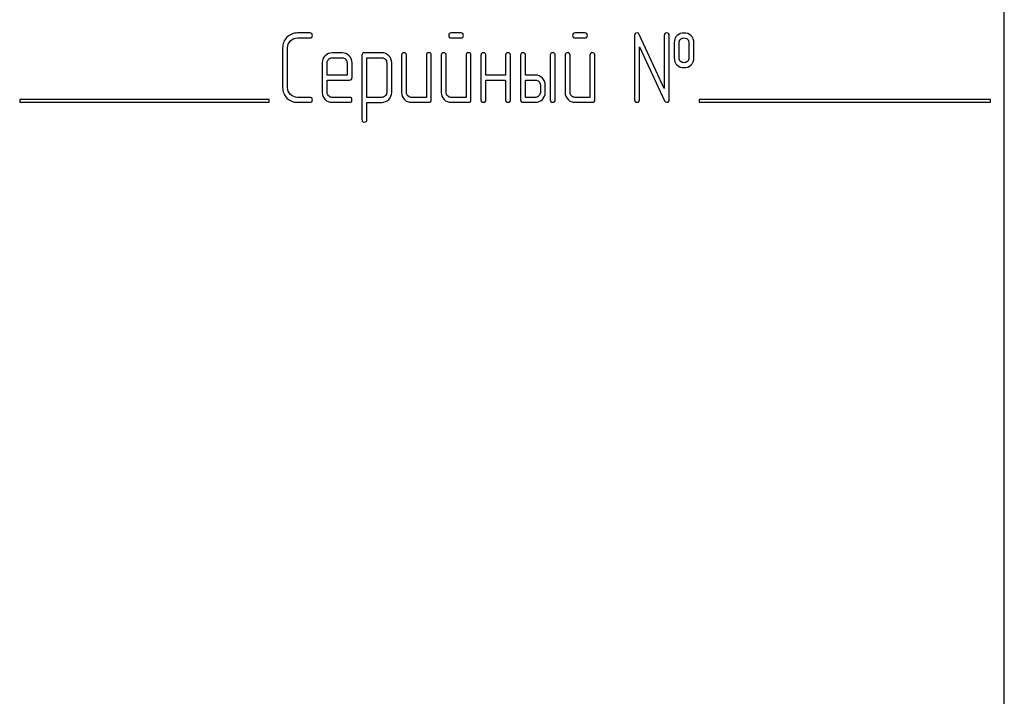
# Model space of a CAD drawing. Units: millimetres. Extents: x 0 to 6269, y -4 to 4433.
# Drawn here: x 2736 to 2807, y 3316 to 3365 of the extents above; entities that cross this region are included whole.
import ezdxf

# ---------------------------------------------------------------- set-up
doc = ezdxf.new("R2010")
doc.units = ezdxf.units.MM
doc.header["$LTSCALE"] = 344.776119
doc.layers.get('0').update_dxf_attribs({"linetype": 'CONTINUOUS'})

msp = doc.modelspace()

# ---------------------------------------------------------------- linework, layer by layer
at = {"color": 7, "linetype": 'Continuous'}
for p, q in [((2806.951, 3257.225), (2806.951, 3407.225)), ((2756.877, 3364.229), (2755.987, 3364.229)), ((2767.774, 3364.229), (2767.066, 3364.229)), ((2776.709, 3364.229), (2776.001, 3364.229)), ((2780.286, 3364.05), (2780.286, 3359.404)), ((2782.431, 3360.215), (2780.626, 3364.125)), ((2782.431, 3364.05), (2782.431, 3360.215)), ((2782.788, 3359.404), (2782.788, 3364.05)), ((2755.987, 3363.871), (2756.877, 3363.871)), ((2767.066, 3363.871), (2767.774, 3363.871)), ((2776.001, 3363.871), (2776.709, 3363.871)), ((2783.145, 3363.514), (2783.145, 3362.442)), ((2783.503, 3362.442), (2783.503, 3363.514)), ((2784.214, 3363.514), (2784.214, 3362.442)), ((2784.571, 3362.442), (2784.571, 3363.514)), ((2754.911, 3363.157), (2754.911, 3360.297)), ((2755.268, 3360.297), (2755.268, 3363.157)), ((2759.2, 3362.796), (2758.481, 3362.796)), ((2760.629, 3362.62), (2760.629, 3357.974)), ((2762.063, 3362.799), (2760.808, 3362.799)), ((2763.489, 3362.62), (2763.489, 3359.94)), ((2763.846, 3359.94), (2763.846, 3362.62)), ((2765.276, 3362.62), (2765.276, 3359.583)), ((2765.633, 3359.404), (2765.633, 3362.62)), ((2766.348, 3362.62), (2766.348, 3359.94)), ((2766.705, 3359.94), (2766.705, 3362.62)), ((2768.135, 3362.62), (2768.135, 3359.583)), ((2768.492, 3359.404), (2768.492, 3362.62)), ((2769.207, 3362.62), (2769.207, 3359.404)), ((2769.564, 3361.191), (2769.564, 3362.62)), ((2770.994, 3362.62), (2770.994, 3361.191)), ((2771.351, 3359.404), (2771.351, 3362.62)), ((2772.066, 3362.62), (2772.066, 3359.404)), ((2772.424, 3361.191), (2772.424, 3362.62)), ((2774.21, 3362.62), (2774.21, 3359.404)), ((2774.568, 3359.404), (2774.568, 3362.62)), ((2775.283, 3362.62), (2775.283, 3359.94)), ((2775.64, 3359.94), (2775.64, 3362.62)), ((2777.07, 3362.62), (2777.07, 3359.583)), ((2777.427, 3359.404), (2777.427, 3362.62)), ((2780.644, 3359.404), (2780.644, 3363.239)), ((2780.644, 3363.239), (2782.449, 3359.329)), ((2757.77, 3362.081), (2757.77, 3359.94)), ((2758.128, 3361.191), (2758.128, 3362.081)), ((2758.481, 3362.438), (2759.2, 3362.438)), ((2759.557, 3362.081), (2759.557, 3361.191)), ((2759.915, 3361.012), (2759.915, 3362.081)), ((2760.987, 3359.579), (2760.987, 3362.442)), ((2760.987, 3362.442), (2762.063, 3362.442)), ((2762.416, 3362.088), (2762.416, 3359.94)), ((2762.774, 3359.94), (2762.774, 3362.088)), ((2759.557, 3361.191), (2758.128, 3361.191)), ((2770.994, 3361.191), (2769.564, 3361.191)), ((2773.138, 3361.191), (2772.424, 3361.191)), ((2758.128, 3359.94), (2758.128, 3360.833)), ((2758.128, 3360.833), (2759.732, 3360.833)), ((2769.564, 3359.404), (2769.564, 3360.833)), ((2769.564, 3360.833), (2770.994, 3360.833)), ((2770.994, 3360.833), (2770.994, 3359.404)), ((2772.424, 3359.583), (2772.424, 3360.833)), ((2772.424, 3360.833), (2773.138, 3360.833)), ((2773.496, 3360.476), (2773.496, 3359.94)), ((2773.853, 3359.94), (2773.853, 3360.476)), ((2735.951, 3359.425), (2735.951, 3359.225)), ((2753.951, 3359.425), (2735.951, 3359.425)), ((2735.951, 3359.225), (2753.951, 3359.225)), ((2753.951, 3359.225), (2753.951, 3359.425)), ((2756.877, 3359.583), (2755.987, 3359.583)), ((2755.987, 3359.225), (2756.877, 3359.225)), ((2759.732, 3359.583), (2758.481, 3359.583)), ((2758.481, 3359.225), (2759.732, 3359.225)), ((2762.063, 3359.579), (2760.987, 3359.579)), ((2760.987, 3357.974), (2760.987, 3359.222)), ((2760.987, 3359.222), (2762.063, 3359.222)), ((2765.276, 3359.583), (2764.203, 3359.583)), ((2764.203, 3359.225), (2765.454, 3359.225)), ((2768.135, 3359.583), (2767.063, 3359.583)), ((2767.063, 3359.225), (2768.313, 3359.225)), ((2772.245, 3359.225), (2773.138, 3359.225)), ((2773.138, 3359.583), (2772.424, 3359.583)), ((2777.07, 3359.583), (2775.997, 3359.583)), ((2775.997, 3359.225), (2777.248, 3359.225)), ((2784.951, 3359.425), (2784.951, 3359.225)), ((2805.951, 3359.425), (2784.951, 3359.425)), ((2784.951, 3359.225), (2805.951, 3359.225)), ((2805.951, 3359.225), (2805.951, 3359.425))]:
    msp.add_line(p, q, dxfattribs=at)
for points in [[(2755.987, 3364.229), (2755.687, 3364.229), (2755.433, 3364.122), (2755.225, 3363.915)], [(2757.055, 3364.05), (2757.055, 3364.168), (2756.995, 3364.229), (2756.877, 3364.229)], [(2756.877, 3363.871), (2756.995, 3363.871), (2757.055, 3363.929), (2757.055, 3364.05)], [(2767.066, 3364.229), (2766.945, 3364.229), (2766.887, 3364.168), (2766.887, 3364.05)], [(2766.887, 3364.05), (2766.887, 3363.929), (2766.945, 3363.871), (2767.066, 3363.871)], [(2767.952, 3364.05), (2767.952, 3364.168), (2767.892, 3364.229), (2767.774, 3364.229)], [(2767.774, 3363.871), (2767.892, 3363.871), (2767.952, 3363.929), (2767.952, 3364.05)], [(2776.001, 3364.229), (2775.88, 3364.229), (2775.822, 3364.168), (2775.822, 3364.05)], [(2775.822, 3364.05), (2775.822, 3363.929), (2775.88, 3363.871), (2776.001, 3363.871)], [(2776.887, 3364.05), (2776.887, 3364.168), (2776.827, 3364.229), (2776.709, 3364.229)], [(2776.709, 3363.871), (2776.827, 3363.871), (2776.887, 3363.929), (2776.887, 3364.05)], [(2780.465, 3364.229), (2780.343, 3364.229), (2780.286, 3364.168), (2780.286, 3364.05)], [(2780.626, 3364.125), (2780.594, 3364.193), (2780.54, 3364.229), (2780.465, 3364.229)], [(2782.609, 3364.229), (2782.488, 3364.229), (2782.431, 3364.168), (2782.431, 3364.05)], [(2782.788, 3364.05), (2782.788, 3364.168), (2782.727, 3364.229), (2782.609, 3364.229)], [(2783.367, 3364.047), (2783.217, 3363.914), (2783.145, 3363.736), (2783.145, 3363.514)], [(2783.857, 3364.225), (2783.664, 3364.225), (2783.499, 3364.164), (2783.367, 3364.047)], [(2784.349, 3364.045), (2784.214, 3364.164), (2784.05, 3364.225), (2783.857, 3364.225)], [(2784.571, 3363.514), (2784.571, 3363.736), (2784.496, 3363.914), (2784.349, 3364.045)], [(2755.225, 3363.915), (2755.015, 3363.707), (2754.911, 3363.453), (2754.911, 3363.157)], [(2755.268, 3363.157), (2755.268, 3363.353), (2755.336, 3363.521), (2755.478, 3363.661)], [(2755.478, 3363.661), (2755.619, 3363.8), (2755.787, 3363.871), (2755.987, 3363.871)], [(2783.503, 3363.514), (2783.503, 3363.628), (2783.539, 3363.718), (2783.613, 3363.783)], [(2783.613, 3363.783), (2783.678, 3363.839), (2783.76, 3363.871), (2783.857, 3363.871)], [(2783.857, 3363.871), (2783.953, 3363.871), (2784.035, 3363.839), (2784.106, 3363.777)], [(2784.106, 3363.777), (2784.178, 3363.714), (2784.214, 3363.628), (2784.214, 3363.514)], [(2757.978, 3362.584), (2757.838, 3362.442), (2757.77, 3362.274), (2757.77, 3362.081)], [(2758.481, 3362.796), (2758.285, 3362.796), (2758.117, 3362.724), (2757.978, 3362.584)], [(2759.704, 3362.585), (2759.564, 3362.724), (2759.396, 3362.796), (2759.2, 3362.796)], [(2759.915, 3362.081), (2759.915, 3362.277), (2759.843, 3362.445), (2759.704, 3362.585)], [(2760.808, 3362.799), (2760.687, 3362.799), (2760.629, 3362.738), (2760.629, 3362.62)], [(2762.563, 3362.588), (2762.424, 3362.728), (2762.256, 3362.799), (2762.063, 3362.799)], [(2762.774, 3362.088), (2762.774, 3362.281), (2762.702, 3362.449), (2762.563, 3362.588)], [(2763.667, 3362.799), (2763.546, 3362.799), (2763.489, 3362.738), (2763.489, 3362.62)], [(2763.846, 3362.62), (2763.846, 3362.738), (2763.785, 3362.799), (2763.667, 3362.799)], [(2765.454, 3362.799), (2765.333, 3362.799), (2765.276, 3362.738), (2765.276, 3362.62)], [(2765.633, 3362.62), (2765.633, 3362.738), (2765.572, 3362.799), (2765.454, 3362.799)], [(2766.526, 3362.799), (2766.405, 3362.799), (2766.348, 3362.738), (2766.348, 3362.62)], [(2766.705, 3362.62), (2766.705, 3362.738), (2766.644, 3362.799), (2766.526, 3362.799)], [(2768.313, 3362.799), (2768.192, 3362.799), (2768.135, 3362.738), (2768.135, 3362.62)], [(2768.492, 3362.62), (2768.492, 3362.738), (2768.431, 3362.799), (2768.313, 3362.799)], [(2769.386, 3362.799), (2769.264, 3362.799), (2769.207, 3362.738), (2769.207, 3362.62)], [(2769.564, 3362.62), (2769.564, 3362.738), (2769.504, 3362.799), (2769.386, 3362.799)], [(2771.173, 3362.799), (2771.051, 3362.799), (2770.994, 3362.738), (2770.994, 3362.62)], [(2771.351, 3362.62), (2771.351, 3362.738), (2771.291, 3362.799), (2771.173, 3362.799)], [(2772.245, 3362.799), (2772.123, 3362.799), (2772.066, 3362.738), (2772.066, 3362.62)], [(2772.424, 3362.62), (2772.424, 3362.738), (2772.363, 3362.799), (2772.245, 3362.799)], [(2774.389, 3362.799), (2774.268, 3362.799), (2774.21, 3362.738), (2774.21, 3362.62)], [(2774.568, 3362.62), (2774.568, 3362.738), (2774.507, 3362.799), (2774.389, 3362.799)], [(2775.461, 3362.799), (2775.34, 3362.799), (2775.283, 3362.738), (2775.283, 3362.62)], [(2775.64, 3362.62), (2775.64, 3362.738), (2775.579, 3362.799), (2775.461, 3362.799)], [(2777.248, 3362.799), (2777.127, 3362.799), (2777.07, 3362.738), (2777.07, 3362.62)], [(2777.427, 3362.62), (2777.427, 3362.738), (2777.366, 3362.799), (2777.248, 3362.799)], [(2758.128, 3362.081), (2758.128, 3362.177), (2758.16, 3362.26), (2758.23, 3362.332)], [(2758.23, 3362.332), (2758.299, 3362.402), (2758.381, 3362.438), (2758.481, 3362.438)], [(2759.2, 3362.438), (2759.296, 3362.438), (2759.378, 3362.402), (2759.45, 3362.331)], [(2759.45, 3362.331), (2759.521, 3362.26), (2759.557, 3362.177), (2759.557, 3362.081)], [(2762.063, 3362.442), (2762.155, 3362.442), (2762.238, 3362.406), (2762.309, 3362.335)], [(2762.309, 3362.335), (2762.381, 3362.263), (2762.416, 3362.181), (2762.416, 3362.088)], [(2783.145, 3362.442), (2783.145, 3362.213), (2783.217, 3362.034), (2783.365, 3361.903)], [(2783.365, 3361.903), (2783.499, 3361.784), (2783.664, 3361.727), (2783.857, 3361.727)], [(2783.612, 3362.172), (2783.539, 3362.238), (2783.503, 3362.327), (2783.503, 3362.442)], [(2783.857, 3362.084), (2783.76, 3362.084), (2783.678, 3362.113), (2783.612, 3362.172)], [(2784.107, 3362.177), (2784.035, 3362.113), (2783.953, 3362.084), (2783.857, 3362.084)], [(2783.857, 3361.727), (2784.05, 3361.727), (2784.214, 3361.784), (2784.35, 3361.905)], [(2784.214, 3362.442), (2784.214, 3362.327), (2784.178, 3362.242), (2784.107, 3362.177)], [(2784.35, 3361.905), (2784.496, 3362.034), (2784.571, 3362.213), (2784.571, 3362.442)], [(2773.641, 3360.979), (2773.503, 3361.119), (2773.335, 3361.191), (2773.138, 3361.191)], [(2759.732, 3360.833), (2759.854, 3360.833), (2759.915, 3360.891), (2759.915, 3361.012)], [(2773.138, 3360.833), (2773.235, 3360.833), (2773.317, 3360.798), (2773.388, 3360.726)], [(2773.388, 3360.726), (2773.46, 3360.655), (2773.496, 3360.573), (2773.496, 3360.476)], [(2773.853, 3360.476), (2773.853, 3360.669), (2773.782, 3360.837), (2773.641, 3360.979)], [(2754.911, 3360.297), (2754.911, 3359.997), (2755.015, 3359.743), (2755.225, 3359.535)], [(2755.478, 3359.789), (2755.336, 3359.929), (2755.268, 3360.097), (2755.268, 3360.297)], [(2755.987, 3359.583), (2755.787, 3359.583), (2755.619, 3359.651), (2755.478, 3359.789)], [(2757.77, 3359.94), (2757.77, 3359.74), (2757.838, 3359.572), (2757.977, 3359.432)], [(2758.23, 3359.685), (2758.16, 3359.758), (2758.128, 3359.84), (2758.128, 3359.94)], [(2762.416, 3359.94), (2762.416, 3359.84), (2762.381, 3359.758), (2762.312, 3359.687)], [(2762.563, 3359.432), (2762.702, 3359.575), (2762.774, 3359.743), (2762.774, 3359.94)], [(2763.489, 3359.94), (2763.489, 3359.74), (2763.556, 3359.572), (2763.696, 3359.432)], [(2763.95, 3359.686), (2763.878, 3359.758), (2763.846, 3359.84), (2763.846, 3359.94)], [(2766.348, 3359.94), (2766.348, 3359.74), (2766.416, 3359.572), (2766.555, 3359.432)], [(2766.809, 3359.686), (2766.737, 3359.758), (2766.705, 3359.84), (2766.705, 3359.94)], [(2773.496, 3359.94), (2773.496, 3359.84), (2773.46, 3359.758), (2773.388, 3359.686)], [(2773.642, 3359.432), (2773.782, 3359.572), (2773.853, 3359.74), (2773.853, 3359.94)], [(2775.283, 3359.94), (2775.283, 3359.74), (2775.351, 3359.572), (2775.49, 3359.432)], [(2775.744, 3359.686), (2775.672, 3359.758), (2775.64, 3359.84), (2775.64, 3359.94)], [(2755.225, 3359.535), (2755.433, 3359.329), (2755.687, 3359.225), (2755.987, 3359.225)], [(2757.055, 3359.404), (2757.055, 3359.522), (2756.995, 3359.583), (2756.877, 3359.583)], [(2756.877, 3359.225), (2756.995, 3359.225), (2757.055, 3359.282), (2757.055, 3359.404)], [(2757.977, 3359.432), (2758.113, 3359.293), (2758.281, 3359.225), (2758.481, 3359.225)], [(2758.481, 3359.583), (2758.381, 3359.583), (2758.299, 3359.615), (2758.23, 3359.685)], [(2759.911, 3359.404), (2759.911, 3359.522), (2759.85, 3359.583), (2759.732, 3359.583)], [(2759.732, 3359.225), (2759.85, 3359.225), (2759.911, 3359.282), (2759.911, 3359.404)], [(2762.312, 3359.687), (2762.241, 3359.615), (2762.159, 3359.579), (2762.063, 3359.579)], [(2762.063, 3359.222), (2762.256, 3359.222), (2762.424, 3359.29), (2762.563, 3359.432)], [(2763.696, 3359.432), (2763.835, 3359.293), (2764.003, 3359.225), (2764.203, 3359.225)], [(2764.203, 3359.583), (2764.103, 3359.583), (2764.021, 3359.615), (2763.95, 3359.686)], [(2765.454, 3359.225), (2765.572, 3359.225), (2765.633, 3359.282), (2765.633, 3359.404)], [(2766.555, 3359.432), (2766.694, 3359.293), (2766.862, 3359.225), (2767.063, 3359.225)], [(2767.063, 3359.583), (2766.962, 3359.583), (2766.88, 3359.615), (2766.809, 3359.686)], [(2768.313, 3359.225), (2768.431, 3359.225), (2768.492, 3359.282), (2768.492, 3359.404)], [(2769.207, 3359.404), (2769.207, 3359.282), (2769.264, 3359.225), (2769.386, 3359.225)], [(2769.386, 3359.225), (2769.504, 3359.225), (2769.564, 3359.282), (2769.564, 3359.404)], [(2770.994, 3359.404), (2770.994, 3359.282), (2771.051, 3359.225), (2771.173, 3359.225)], [(2771.173, 3359.225), (2771.291, 3359.225), (2771.351, 3359.282), (2771.351, 3359.404)], [(2772.066, 3359.404), (2772.066, 3359.282), (2772.123, 3359.225), (2772.245, 3359.225)], [(2773.388, 3359.686), (2773.317, 3359.615), (2773.235, 3359.583), (2773.138, 3359.583)], [(2773.138, 3359.225), (2773.335, 3359.225), (2773.503, 3359.293), (2773.642, 3359.432)], [(2774.21, 3359.404), (2774.21, 3359.282), (2774.268, 3359.225), (2774.389, 3359.225)], [(2774.389, 3359.225), (2774.507, 3359.225), (2774.568, 3359.282), (2774.568, 3359.404)], [(2775.49, 3359.432), (2775.629, 3359.293), (2775.797, 3359.225), (2775.997, 3359.225)], [(2775.997, 3359.583), (2775.897, 3359.583), (2775.815, 3359.615), (2775.744, 3359.686)], [(2777.248, 3359.225), (2777.366, 3359.225), (2777.427, 3359.282), (2777.427, 3359.404)], [(2780.286, 3359.404), (2780.286, 3359.282), (2780.343, 3359.225), (2780.465, 3359.225)], [(2780.465, 3359.225), (2780.583, 3359.225), (2780.644, 3359.282), (2780.644, 3359.404)], [(2782.449, 3359.329), (2782.477, 3359.257), (2782.531, 3359.225), (2782.609, 3359.225)], [(2782.609, 3359.225), (2782.727, 3359.225), (2782.788, 3359.282), (2782.788, 3359.404)], [(2760.629, 3357.974), (2760.629, 3357.856), (2760.687, 3357.796), (2760.808, 3357.796)], [(2760.808, 3357.796), (2760.926, 3357.796), (2760.987, 3357.856), (2760.987, 3357.974)]]:
    msp.add_open_spline(points, degree=3, dxfattribs=at)

doc.saveas('drawing.dxf')
